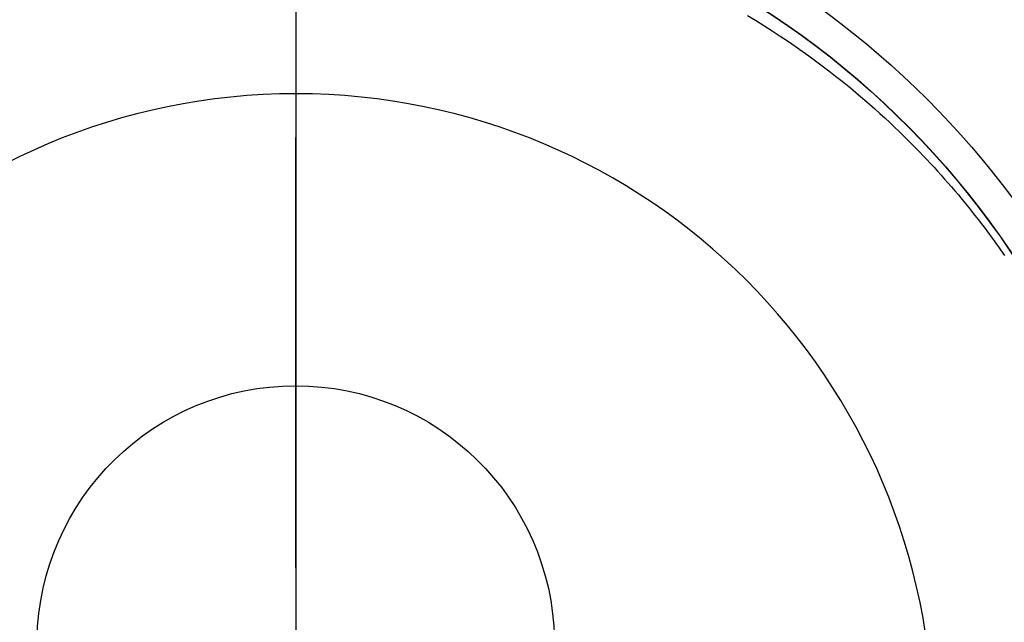
# Model space of a CAD drawing. Extents: x 27948 to 54421, y -11045 to -2175.
# Drawn here: x 43293 to 43322, y -3763 to -3745 of the extents above; entities that cross this region are included whole.
import ezdxf

# ---------------------------------------------------------------- set-up
doc = ezdxf.new("R2010")
doc.units = 0
doc.header["$LTSCALE"] = 50
doc.header["$MEASUREMENT"] = 0
doc.linetypes.add('CENTER', pattern=[2, 1.25, -0.25, 0.25, -0.25])
doc.linetypes.add('CENTER2', pattern=[1.125, 0.75, -0.125, 0.125, -0.125])
doc.layers.get('0').update_dxf_attribs({"linetype": 'CONTINUOUS'})
doc.layers.get('DEFPOINTS').update_dxf_attribs({"color": 146, "linetype": 'CONTINUOUS'})
for name, color, linetype in [('150-機器', 8, 'CONTINUOUS'), ('160-文字', 254, 'CONTINUOUS'), ('166-寸法B', 11, 'CONTINUOUS')]:
    doc.layers.add(name, color=color, linetype=linetype)
doc.styles.add('KH001', font='txt')
doc.dimstyles.new('KH1xx030', dxfattribs={"dimscale": 30, "dimtxt": 2, "dimasz": 0.6, "dimexe": 0.3, "dimexo": 1.2, "dimgap": 0.5, "dimtad": 3, "dimdec": 1, "dimdsep": 46, "dimlunit": 6, "dimtxsty": 'KH001', "dimblk": 'DOT', "dimcen": 1, "dimdle": 1, "dimclrd": 256, "dimclre": 256, "dimclrt": 256, "dimadec": 0, "dimazin": 0, "dimtfac": 1, "dimtdec": 1, "dimtix": 1, "dimtmove": 2, "dimatfit": 3, "dimldrblk": 'CLOSEDBLANK', "dimfxl": 1, "dimtolj": 1, "dimtzin": 0, "dimlwd": -1, "dimlwe": -1, "dimarcsym": 0})

# ---------------------------------------------------------------- blocks, each defined once
blk = doc.blocks.new('F402_H')
at = {"layer": '150-機器', "color": 161, "linetype": 'CENTER2'}
blk.add_line((0, 136.026), (0, -355.416), dxfattribs=at)
at = {"layer": '150-機器', "color": 13, "linetype": 'Continuous'}
blk.add_lwpolyline([(-13.119, 20.773), (-13.344, 20.635), (-13.586, 20.484), (-13.826, 20.33), (-14.065, 20.174), (-14.301, 20.015), (-14.5, 19.878), (-14.698, 19.739), (-14.894, 19.599), (-15.089, 19.456), (-15.285, 19.311), (-15.478, 19.164), (-15.671, 19.015), (-15.861, 18.864), (-16.102, 18.668), (-16.34, 18.469), (-16.576, 18.267), (-16.809, 18.062), (-16.957, 17.929), (-17.103, 17.796), (-17.249, 17.661), (-17.393, 17.524), (-17.52, 17.403), (-17.646, 17.28), (-17.772, 17.156), (-17.896, 17.031), (-18.004, 16.922), (-18.111, 16.812), (-18.217, 16.701), (-18.323, 16.589), (-18.427, 16.477), (-18.531, 16.365), (-18.634, 16.251), (-18.736, 16.138), (-18.838, 16.023), (-18.939, 15.908), (-19.039, 15.793), (-19.139, 15.676), (-19.237, 15.56), (-19.335, 15.442), (-19.431, 15.324), (-19.528, 15.206), (-19.623, 15.087), (-19.717, 14.967), (-19.811, 14.847), (-19.905, 14.726), (-19.984, 14.622), (-20.062, 14.518), (-20.14, 14.413), (-20.218, 14.308), (-20.279, 14.224), (-20.339, 14.14), (-20.399, 14.056), (-20.459, 13.971), (-20.574, 13.807)], dxfattribs=at)
for centre, radius, start, end in [((0, 0), 25.931, 0, 197.7244), ((0, -0.057), 25.02, 13.3229, 166.6771), ((0.007, -0.057), 25.02, 13.3229, 166.6771), ((0.004, 2.507), 7.514, 1.098, 178.902)]:
    blk.add_arc(centre, radius, start, end, dxfattribs=at)
at = {"layer": 'DEFPOINTS'}
blk.add_circle((0, 0), 18.5, dxfattribs=at)
blk = doc.blocks.new('_ClosedBlank')
at = {"color": 0, "linetype": 'ByBlock', "lineweight": -2}
for p, q in [((-1, 0.1667), (0, 0)), ((-1, 0.1667), (-1, -0.1667)), ((0, 0), (-1, -0.1667))]:
    blk.add_line(p, q, dxfattribs=at)
blk = doc.blocks.new('_Dot')
at = {"color": 0, "linetype": 'ByBlock', "lineweight": -2}
blk.add_line((-0.5, 0), (-1, 0), dxfattribs=at)
at = {"color": 0, "linetype": 'ByBlock', "const_width": 0.5}
blk.add_lwpolyline([(-0.25, 0, 1), (0.25, 0, 1)], format="xyb", close=True, dxfattribs=at)

msp = doc.modelspace()

# ---------------------------------------------------------------- linework, layer by layer
at = {"layer": '166-寸法B', "linetype": 'CENTER'}
msp.add_line((43301.002, -3673.839), (43301.002, -3832.502), dxfattribs=at)

# ---------------------------------------------------------------- block references
at = {"layer": '150-機器', "xscale": -1}
msp.add_blockref('F402_H', (43301.017, -3766.072), dxfattribs=at)

# ---------------------------------------------------------------- leaders
at = {"layer": '160-文字', "annotation_type": 0, "has_hookline": 1, "hookline_direction": 1}
for points, text_width in [([(43812.144, -3746.356), (43567.274, -5701.289), (43549.274, -5701.289)], 1240.203), ([(44082.144, -3753.117), (43806.736, -5978.9), (43788.736, -5978.9)], 1630.051)]:
    msp.add_leader(points, dimstyle='KH1xx030', override={"dimgap": 0.5, "dimtad": 1}, dxfattribs=dict(at, text_width=text_width))

doc.saveas('drawing.dxf')
